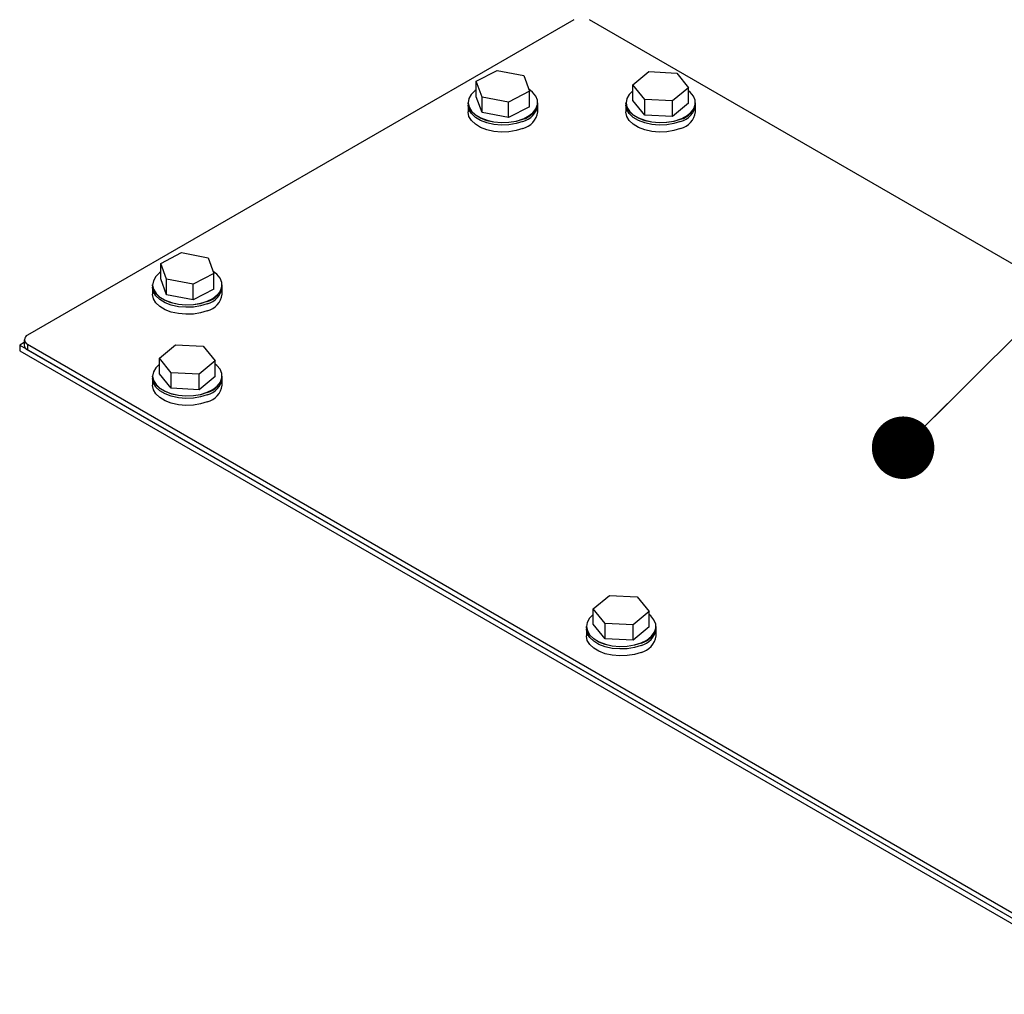
# Model space of a CAD drawing. Units: inches. Extents: x 5 to 301, y 5 to 193.
# Drawn here: x 183 to 194, y 60 to 71 of the extents above; entities that cross this region are included whole.
import ezdxf

# ---------------------------------------------------------------- set-up
doc = ezdxf.new("R2010")
doc.units = ezdxf.units.IN
doc.header["$MEASUREMENT"] = 0
doc.layers.add('FORMAT', color=7, linetype='Continuous')
doc.dimstyles.new('SLDDIMSTYLE1', dxfattribs={"dimtxt": 0.18, "dimasz": 0.72, "dimexe": 0, "dimexo": 0.0625, "dimgap": 0, "dimtad": 0, "dimtih": 1, "dimtoh": 1, "dimdec": 0, "dimrnd": 1e-09, "dimzin": 0, "dimdsep": 46, "dimtxsty": 'Standard', "dimblk1": 'DOT', "dimblk2": 'DOT', "dimsah": 1, "dimcen": 0.09, "dimadec": 0, "dimazin": 0, "dimtfac": 0.72, "dimtdec": 0, "dimtofl": 0, "dimtmove": 0, "dimatfit": 3, "dimldrblk": 'DOT', "dimfxl": 1, "dimfrac": 2, "dimtolj": 1, "dimtzin": 0, "dimarcsym": 0})

# ---------------------------------------------------------------- blocks, each defined once
blk = doc.blocks.new('_Dot')
at = {"color": 0, "linetype": 'ByBlock', "lineweight": -2}
blk.add_line((-0.5, 0), (-1, 0), dxfattribs=at)
at = {"color": 0, "linetype": 'ByBlock', "const_width": 0.5}
blk.add_lwpolyline([(-0.25, 0, 1), (0.25, 0, 1)], format="xyb", close=True, dxfattribs=at)

msp = doc.modelspace()

# ---------------------------------------------------------------- linework, layer by layer
at = {"color": 7, "linetype": 'Continuous', "lineweight": 25, "ltscale": 18}
for p, q in [((189.488, 70.892), (183.193, 67.258)), ((202.33, 63.586), (189.67, 70.892)), ((188.363, 70.183), (188.604, 70.308)), ((188.604, 70.308), (188.911, 70.25)), ((188.911, 70.25), (188.977, 70.067)), ((190.167, 70.141), (190.351, 70.294)), ((190.351, 70.294), (190.673, 70.278)), ((190.673, 70.278), (190.81, 70.109)), ((188.43, 70.001), (188.363, 70.183)), ((188.363, 70.005), (188.363, 70.183)), ((190.304, 69.972), (190.167, 70.141)), ((190.167, 69.963), (190.167, 70.141)), ((188.977, 70.067), (188.736, 69.943)), ((188.977, 69.889), (188.977, 70.067)), ((190.81, 70.109), (190.626, 69.957)), ((190.81, 69.931), (190.81, 70.109)), ((188.268, 69.935), (188.268, 69.909)), ((188.268, 69.909), (188.268, 69.83)), ((188.43, 69.823), (188.363, 70.005)), ((188.736, 69.943), (188.43, 70.001)), ((188.43, 69.823), (188.43, 70.001)), ((188.736, 69.764), (188.736, 69.943)), ((189.072, 69.909), (189.072, 69.935)), ((189.072, 69.83), (189.072, 69.909)), ((190.087, 69.935), (190.087, 69.909)), ((190.087, 69.909), (190.087, 69.83)), ((190.304, 69.794), (190.167, 69.963)), ((190.626, 69.957), (190.304, 69.972)), ((190.304, 69.794), (190.304, 69.972)), ((190.626, 69.778), (190.626, 69.957)), ((190.81, 69.931), (190.626, 69.778)), ((190.89, 69.909), (190.89, 69.935)), ((190.89, 69.83), (190.89, 69.909)), ((188.736, 69.764), (188.43, 69.823)), ((188.977, 69.889), (188.736, 69.764)), ((190.626, 69.778), (190.304, 69.794)), ((184.727, 68.085), (184.968, 68.209)), ((184.968, 68.209), (185.274, 68.151)), ((184.793, 67.902), (184.727, 68.085)), ((184.727, 67.906), (184.727, 68.085)), ((185.274, 68.151), (185.34, 67.968)), ((185.34, 67.968), (185.1, 67.844)), ((185.34, 67.79), (185.34, 67.968)), ((184.793, 67.724), (184.727, 67.906)), ((185.1, 67.844), (184.793, 67.902)), ((184.793, 67.724), (184.793, 67.902)), ((184.632, 67.837), (184.632, 67.811)), ((184.632, 67.811), (184.632, 67.731)), ((185.1, 67.666), (185.1, 67.844)), ((185.34, 67.79), (185.1, 67.666)), ((185.435, 67.811), (185.435, 67.837)), ((185.435, 67.731), (185.435, 67.811)), ((185.1, 67.666), (184.793, 67.724)), ((183.155, 67.174), (183.102, 67.143)), ((183.155, 67.206), (183.155, 67.143)), ((183.102, 67.143), (195.943, 59.732)), ((183.102, 67.143), (183.102, 67.078)), ((183.102, 67.078), (195.943, 59.666)), ((183.193, 67.154), (195.852, 59.847)), ((183.193, 67.154), (183.193, 67.091)), ((183.193, 67.091), (195.852, 59.784)), ((184.712, 66.993), (184.897, 67.146)), ((184.897, 67.146), (185.218, 67.13)), ((185.218, 67.13), (185.355, 66.961)), ((184.849, 66.824), (184.712, 66.993)), ((184.712, 66.814), (184.712, 66.993)), ((185.355, 66.961), (185.171, 66.808)), ((185.355, 66.783), (185.355, 66.961)), ((184.632, 66.787), (184.632, 66.761)), ((184.632, 66.761), (184.632, 66.681)), ((184.849, 66.646), (184.712, 66.814)), ((185.171, 66.808), (184.849, 66.824)), ((184.849, 66.646), (184.849, 66.824)), ((185.171, 66.63), (185.171, 66.808)), ((185.355, 66.783), (185.171, 66.63)), ((185.435, 66.761), (185.435, 66.787)), ((185.435, 66.681), (185.435, 66.761)), ((185.171, 66.63), (184.849, 66.646)), ((189.712, 64.107), (189.897, 64.26)), ((189.897, 64.26), (190.219, 64.244)), ((190.219, 64.244), (190.356, 64.075)), ((189.849, 63.938), (189.712, 64.107)), ((189.712, 63.929), (189.712, 64.107)), ((190.356, 64.075), (190.171, 63.923)), ((190.356, 63.897), (190.356, 64.075)), ((189.632, 63.901), (189.632, 63.875)), ((189.849, 63.76), (189.712, 63.929)), ((190.171, 63.923), (189.849, 63.938)), ((189.849, 63.76), (189.849, 63.938)), ((190.171, 63.744), (190.171, 63.923)), ((190.356, 63.897), (190.171, 63.744)), ((190.436, 63.875), (190.436, 63.901)), ((189.632, 63.875), (189.632, 63.795)), ((190.436, 63.795), (190.436, 63.875)), ((190.171, 63.744), (189.849, 63.76))]:
    msp.add_line(p, q, dxfattribs=at)
at = {"color": 7, "linetype": 'Continuous', "lineweight": 25, "ltscale": 18, "flags": 128}
for points in [[(188.363, 70.085), (188.35, 70.075), (188.306, 70.032), (188.279, 69.985), (188.271, 69.935), (188.281, 69.885), (188.309, 69.838), (188.355, 69.796), (188.415, 69.76), (188.487, 69.733), (188.567, 69.715), (188.653, 69.707), (188.739, 69.71), (188.822, 69.724), (188.898, 69.748)], [(188.898, 69.748), (188.963, 69.781), (189.015, 69.821), (189.05, 69.866), (189.068, 69.915), (189.067, 69.965), (189.048, 70.013), (189.01, 70.058), (188.968, 70.091)], [(190.167, 70.074), (190.124, 70.032), (190.097, 69.985), (190.089, 69.935), (190.099, 69.885), (190.128, 69.838), (190.173, 69.796), (190.233, 69.76), (190.305, 69.733), (190.386, 69.715), (190.471, 69.707), (190.557, 69.71), (190.64, 69.724), (190.716, 69.748)], [(190.716, 69.748), (190.782, 69.781), (190.833, 69.821), (190.869, 69.866), (190.886, 69.915), (190.885, 69.965), (190.866, 70.013), (190.829, 70.058), (190.81, 70.074)], [(188.899, 69.745), (188.823, 69.721), (188.739, 69.707), (188.653, 69.704), (188.567, 69.711), (188.486, 69.729), (188.413, 69.757), (188.353, 69.793), (188.307, 69.836), (188.279, 69.883), (188.268, 69.933), (188.268, 69.935)], [(188.899, 69.719), (188.823, 69.695), (188.739, 69.681), (188.653, 69.678), (188.567, 69.685), (188.486, 69.703), (188.413, 69.731), (188.353, 69.767), (188.307, 69.81), (188.279, 69.857), (188.268, 69.907), (188.268, 69.909)], [(188.899, 69.719), (188.823, 69.695), (188.739, 69.681), (188.653, 69.678), (188.567, 69.685), (188.486, 69.703), (188.413, 69.731), (188.353, 69.767), (188.307, 69.81), (188.279, 69.857), (188.268, 69.907), (188.268, 69.909)], [(190.718, 69.745), (190.641, 69.721), (190.558, 69.707), (190.471, 69.704), (190.385, 69.711), (190.304, 69.729), (190.232, 69.757), (190.171, 69.793), (190.126, 69.836), (190.097, 69.883), (190.087, 69.933), (190.087, 69.935)], [(190.718, 69.719), (190.641, 69.695), (190.558, 69.681), (190.471, 69.678), (190.385, 69.685), (190.304, 69.703), (190.232, 69.731), (190.171, 69.767), (190.126, 69.81), (190.097, 69.857), (190.087, 69.907), (190.087, 69.909)], [(190.718, 69.719), (190.641, 69.695), (190.558, 69.681), (190.471, 69.678), (190.385, 69.685), (190.304, 69.703), (190.232, 69.731), (190.171, 69.767), (190.126, 69.81), (190.097, 69.857), (190.087, 69.907), (190.087, 69.909)], [(188.899, 69.639), (188.823, 69.615), (188.739, 69.601), (188.653, 69.598), (188.567, 69.605), (188.486, 69.624), (188.413, 69.651), (188.353, 69.687), (188.307, 69.73), (188.279, 69.777), (188.268, 69.827), (188.268, 69.83)], [(190.718, 69.639), (190.641, 69.615), (190.558, 69.601), (190.471, 69.598), (190.385, 69.605), (190.304, 69.624), (190.232, 69.651), (190.171, 69.687), (190.126, 69.73), (190.097, 69.777), (190.087, 69.827), (190.087, 69.83)], [(184.727, 67.986), (184.713, 67.976), (184.669, 67.933), (184.643, 67.886), (184.634, 67.836), (184.644, 67.787), (184.673, 67.74), (184.718, 67.697), (184.778, 67.661), (184.85, 67.634), (184.931, 67.616), (185.016, 67.608), (185.103, 67.611), (185.186, 67.625), (185.261, 67.649)], [(185.261, 67.649), (185.327, 67.682), (185.378, 67.722), (185.414, 67.767), (185.431, 67.816), (185.43, 67.866), (185.411, 67.915), (185.374, 67.96), (185.332, 67.992)], [(185.263, 67.646), (185.186, 67.622), (185.103, 67.608), (185.016, 67.605), (184.93, 67.613), (184.849, 67.631), (184.777, 67.658), (184.716, 67.694), (184.671, 67.737), (184.642, 67.784), (184.632, 67.834), (184.632, 67.837)], [(185.263, 67.62), (185.186, 67.596), (185.103, 67.582), (185.016, 67.579), (184.93, 67.586), (184.849, 67.604), (184.777, 67.632), (184.716, 67.668), (184.671, 67.711), (184.642, 67.758), (184.632, 67.808), (184.632, 67.811)], [(185.263, 67.62), (185.186, 67.596), (185.103, 67.582), (185.016, 67.579), (184.93, 67.586), (184.849, 67.604), (184.777, 67.632), (184.716, 67.668), (184.671, 67.711), (184.642, 67.758), (184.632, 67.808), (184.632, 67.811)], [(185.263, 67.54), (185.186, 67.516), (185.103, 67.502), (185.016, 67.499), (184.93, 67.507), (184.849, 67.525), (184.777, 67.552), (184.716, 67.588), (184.671, 67.631), (184.642, 67.678), (184.632, 67.728), (184.632, 67.731)], [(184.712, 66.926), (184.669, 66.884), (184.643, 66.836), (184.634, 66.787), (184.644, 66.737), (184.673, 66.69), (184.718, 66.648), (184.778, 66.612), (184.85, 66.584), (184.931, 66.566), (185.016, 66.559), (185.103, 66.562), (185.186, 66.576), (185.261, 66.6)], [(185.261, 66.6), (185.327, 66.632), (185.378, 66.672), (185.414, 66.718), (185.431, 66.767), (185.43, 66.817), (185.411, 66.865), (185.374, 66.91), (185.355, 66.926)], [(185.263, 66.597), (185.186, 66.573), (185.103, 66.559), (185.016, 66.556), (184.93, 66.563), (184.849, 66.581), (184.777, 66.609), (184.716, 66.645), (184.671, 66.688), (184.642, 66.735), (184.632, 66.785), (184.632, 66.787)], [(185.263, 66.571), (185.186, 66.547), (185.103, 66.533), (185.016, 66.529), (184.93, 66.537), (184.849, 66.555), (184.777, 66.583), (184.716, 66.619), (184.671, 66.661), (184.642, 66.709), (184.632, 66.759), (184.632, 66.761)], [(185.263, 66.571), (185.186, 66.547), (185.103, 66.533), (185.016, 66.529), (184.93, 66.537), (184.849, 66.555), (184.777, 66.583), (184.716, 66.619), (184.671, 66.661), (184.642, 66.709), (184.632, 66.759), (184.632, 66.761)], [(185.263, 66.491), (185.186, 66.467), (185.103, 66.453), (185.016, 66.45), (184.93, 66.457), (184.849, 66.475), (184.777, 66.503), (184.716, 66.539), (184.671, 66.582), (184.642, 66.629), (184.632, 66.679), (184.632, 66.681)], [(189.712, 64.04), (189.67, 63.998), (189.643, 63.95), (189.634, 63.901), (189.645, 63.851), (189.673, 63.804), (189.718, 63.762), (189.779, 63.726), (189.851, 63.698), (189.931, 63.68), (190.017, 63.673), (190.103, 63.676), (190.186, 63.69), (190.262, 63.714)], [(190.262, 63.714), (190.327, 63.746), (190.378, 63.787), (190.414, 63.832), (190.432, 63.881), (190.431, 63.931), (190.411, 63.979), (190.374, 64.024), (190.356, 64.04)], [(190.263, 63.711), (190.187, 63.687), (190.103, 63.673), (190.016, 63.67), (189.931, 63.677), (189.85, 63.695), (189.777, 63.723), (189.717, 63.759), (189.671, 63.802), (189.643, 63.849), (189.632, 63.899), (189.632, 63.901)], [(190.263, 63.685), (190.187, 63.661), (190.103, 63.647), (190.016, 63.644), (189.931, 63.651), (189.85, 63.669), (189.777, 63.697), (189.717, 63.733), (189.671, 63.776), (189.643, 63.823), (189.632, 63.873), (189.632, 63.875)], [(190.263, 63.685), (190.187, 63.661), (190.103, 63.647), (190.016, 63.644), (189.931, 63.651), (189.85, 63.669), (189.777, 63.697), (189.717, 63.733), (189.671, 63.776), (189.643, 63.823), (189.632, 63.873), (189.632, 63.875)], [(190.263, 63.605), (190.187, 63.581), (190.103, 63.567), (190.016, 63.564), (189.931, 63.571), (189.85, 63.589), (189.777, 63.617), (189.717, 63.653), (189.671, 63.696), (189.643, 63.743), (189.632, 63.793), (189.632, 63.795)]]:
    msp.add_lwpolyline(points, dxfattribs=at)
at = {"color": 7, "linetype": 'Continuous', "lineweight": 25, "ltscale": 324}
for centre, radius, start, end in [((188.843, 69.97), 0.232, 284.1184, 351.4777), ((188.843, 69.944), 0.232, 284.1184, 351.4777), ((190.661, 69.97), 0.232, 284.1184, 351.4777), ((190.661, 69.944), 0.232, 284.1184, 351.4777), ((188.843, 69.864), 0.232, 284.1184, 351.4777), ((190.661, 69.864), 0.232, 284.1184, 351.4777), ((185.206, 67.871), 0.232, 284.1184, 351.4777), ((185.206, 67.845), 0.232, 284.1184, 351.4777), ((185.206, 67.765), 0.232, 284.1184, 351.4777), ((183.213, 67.206), 0.0561, 110.7714, 249.2286), ((183.219, 67.15), 0.0646, 185.699, 245.6346), ((185.206, 66.822), 0.232, 284.1184, 351.4777), ((185.206, 66.795), 0.232, 284.1184, 351.4777), ((185.206, 66.716), 0.232, 284.1184, 351.4777), ((190.206, 63.936), 0.232, 284.1184, 351.4777), ((190.206, 63.91), 0.232, 284.1184, 351.4777), ((190.206, 63.83), 0.232, 284.1184, 351.4777)]:
    msp.add_arc(centre, radius, start, end, dxfattribs=at)

# ---------------------------------------------------------------- leaders
at = {"layer": 'FORMAT', "ltscale": 18}
msp.add_leader([(193.282, 65.962), (208.061, 80.65)], dimstyle='SLDDIMSTYLE1', dxfattribs=at)

doc.saveas('drawing.dxf')
